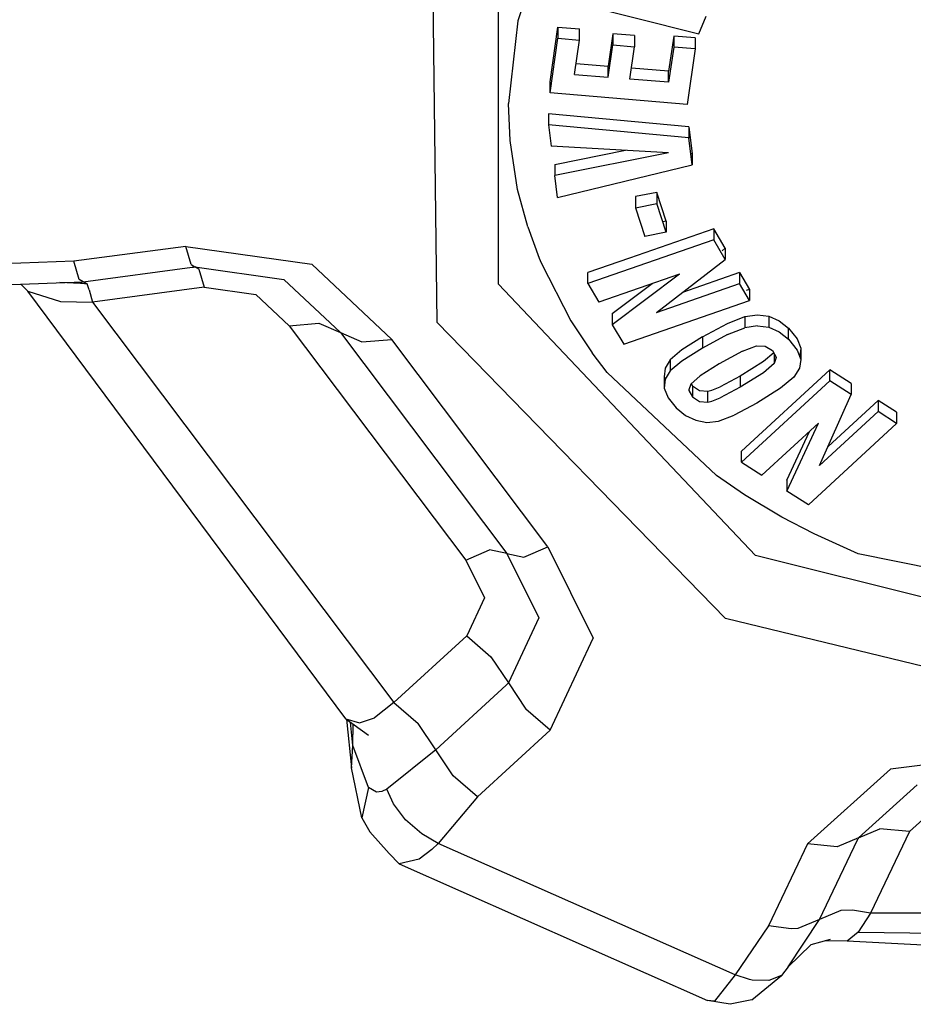
# Model space of a CAD drawing. Units: millimetres. Extents: x 984 to 8613, y -1817 to 1746.
# Drawn here: x 3579 to 3605, y -1105 to -1077 of the extents above; entities that cross this region are included whole.
import ezdxf

# ---------------------------------------------------------------- set-up
doc = ezdxf.new("R2010")
doc.units = ezdxf.units.MM
doc.layers.add('TFR-TRI', color=7, linetype='CONTINUOUS', true_color=0xffffff)

msp = doc.modelspace()

# ---------------------------------------------------------------- linework, layer by layer
at = {"layer": 'TFR-TRI', "color": 18, "linetype": 'CONTINUOUS'}
for p, q in [((3591.34668, -1085.344238), (3591.214844, -1074.650635)), ((3591.34668, -1085.344238), (3591.214844, -1074.650635)), ((3593.121094, -1084.234375), (3593.121094, -1074.525146)), ((3593.121094, -1084.234375), (3593.121094, -1074.525146)), ((3594.356934, -1074.524658), (3593.688965, -1076.605713)), ((3594.356934, -1074.524658), (3593.688965, -1076.605713)), ((3595.121582, -1076.033936), (3598.924805, -1076.983643)), ((3593.688965, -1076.605713), (3593.416992, -1079.001709)), ((3593.688965, -1076.605713), (3593.416992, -1079.001709)), ((3598.924805, -1076.983643), (3599.141113, -1076.474854)), ((3594.617188, -1078.371582), (3594.843262, -1076.791016)), ((3594.617188, -1078.371582), (3594.843262, -1076.791016)), ((3594.843262, -1076.791016), (3594.843262, -1077.112305)), ((3594.843262, -1076.791016), (3594.843262, -1077.112305)), ((3594.843262, -1076.791016), (3595.467773, -1076.843506)), ((3594.843262, -1076.791016), (3595.467773, -1076.843506)), ((3595.467773, -1077.164795), (3595.467773, -1076.843506)), ((3596.4375, -1076.985352), (3596.303711, -1077.920166)), ((3596.4375, -1076.985352), (3596.303711, -1077.920166)), ((3596.4375, -1076.985352), (3596.4375, -1077.306641)), ((3597.062012, -1077.037598), (3596.4375, -1076.985352)), ((3596.4375, -1076.985352), (3596.4375, -1077.306641)), ((3597.062012, -1077.037598), (3596.4375, -1076.985352)), ((3594.617188, -1078.692871), (3594.843262, -1077.112305)), ((3594.617188, -1078.692871), (3594.843262, -1077.112305)), ((3594.843262, -1077.112305), (3595.467773, -1077.164795)), ((3594.843262, -1077.112305), (3595.467773, -1077.164795)), ((3595.325195, -1078.159424), (3595.467773, -1077.164795)), ((3597.062012, -1077.037598), (3597.062012, -1077.359131)), ((3598.197754, -1077.050049), (3598.052734, -1078.066895)), ((3598.197754, -1077.050049), (3598.052734, -1078.066895)), ((3598.197754, -1077.050049), (3598.197754, -1077.371582)), ((3598.197754, -1077.050049), (3598.197754, -1077.371582)), ((3598.822754, -1077.102539), (3598.197754, -1077.050049)), ((3598.822754, -1077.102539), (3598.197754, -1077.050049)), ((3598.822754, -1077.102539), (3598.822754, -1077.423828)), ((3596.303711, -1078.241455), (3596.4375, -1077.306641)), ((3596.303711, -1078.241455), (3596.4375, -1077.306641)), ((3596.4375, -1077.306641), (3597.062012, -1077.359131)), ((3596.4375, -1077.306641), (3597.062012, -1077.359131)), ((3596.928711, -1078.293945), (3597.062012, -1077.359131)), ((3598.197754, -1077.371582), (3598.052734, -1078.388184)), ((3598.197754, -1077.371582), (3598.052734, -1078.388184)), ((3598.822754, -1077.423828), (3598.197754, -1077.371582)), ((3598.822754, -1077.423828), (3598.197754, -1077.371582)), ((3598.822754, -1077.423828), (3598.593262, -1079.026611)), ((3595.371094, -1077.841797), (3596.303711, -1077.920166)), ((3595.371094, -1077.841797), (3596.303711, -1077.920166)), ((3596.303711, -1078.241455), (3596.303711, -1077.920166)), ((3596.303711, -1078.241455), (3596.303711, -1077.920166)), ((3598.052734, -1078.066895), (3596.974121, -1077.976318)), ((3598.052734, -1078.066895), (3596.974121, -1077.976318)), ((3598.052734, -1078.388184), (3598.052734, -1078.066895)), ((3598.052734, -1078.388184), (3598.052734, -1078.066895)), ((3594.617188, -1078.692871), (3594.617188, -1078.371582)), ((3595.325195, -1078.159424), (3596.303711, -1078.241455)), ((3595.325195, -1078.159424), (3596.303711, -1078.241455)), ((3598.052734, -1078.388184), (3596.928711, -1078.293945)), ((3598.052734, -1078.388184), (3596.928711, -1078.293945)), ((3598.593262, -1079.026611), (3594.617188, -1078.692871)), ((3593.461914, -1080.07373), (3593.416992, -1079.001709)), ((3593.461914, -1080.07373), (3593.416992, -1079.001709)), ((3598.637695, -1079.678711), (3594.574707, -1079.298096)), ((3598.637695, -1079.678711), (3594.574707, -1079.298096)), ((3594.574707, -1079.298096), (3594.574707, -1079.619385)), ((3598.637695, -1080), (3594.574707, -1079.619385)), ((3598.637695, -1080), (3594.574707, -1079.619385)), ((3594.574707, -1079.619385), (3594.648926, -1080.232666)), ((3598.637695, -1079.678711), (3598.637695, -1080)), ((3598.637695, -1079.678711), (3598.637695, -1080)), ((3598.637695, -1079.678711), (3598.732422, -1080.455322)), ((3598.637695, -1079.678711), (3598.732422, -1080.455322)), ((3593.678711, -1081.491455), (3593.461914, -1080.07373)), ((3593.678711, -1081.491455), (3593.461914, -1080.07373)), ((3598.732422, -1080.776611), (3598.637695, -1080)), ((3598.732422, -1080.776611), (3598.637695, -1080)), ((3598.043457, -1080.427002), (3594.648926, -1080.232666)), ((3594.753418, -1080.769531), (3596.803223, -1080.355957)), ((3594.753418, -1080.769531), (3596.803223, -1080.355957)), ((3598.043457, -1080.427002), (3594.753418, -1081.091064)), ((3598.043457, -1080.427002), (3594.753418, -1081.091064)), ((3598.732422, -1080.455322), (3598.705078, -1080.461914)), ((3598.732422, -1080.455322), (3598.732422, -1080.776611)), ((3594.753418, -1080.769531), (3594.753418, -1081.091064)), ((3594.830566, -1081.726318), (3598.732422, -1080.776611)), ((3594.830566, -1081.726318), (3594.753418, -1081.091064)), ((3593.970215, -1082.576904), (3593.678711, -1081.491455)), ((3593.970215, -1082.576904), (3593.678711, -1081.491455)), ((3597.709961, -1081.577881), (3597.088379, -1081.698242)), ((3597.709961, -1081.577881), (3597.088379, -1081.698242)), ((3597.088379, -1081.698242), (3597.088379, -1082.019775)), ((3597.709961, -1081.577881), (3597.709961, -1081.899414)), ((3597.709961, -1081.577881), (3597.709961, -1081.899414)), ((3597.983398, -1082.406006), (3597.709961, -1081.577881)), ((3597.983398, -1082.406006), (3597.709961, -1081.577881)), ((3597.088379, -1082.019775), (3597.709961, -1081.899414)), ((3597.088379, -1082.019775), (3597.709961, -1081.899414)), ((3597.088379, -1082.019775), (3597.361328, -1082.847656)), ((3597.983398, -1082.727539), (3597.709961, -1081.899414)), ((3597.983398, -1082.727539), (3597.709961, -1081.899414)), ((3597.983398, -1082.406006), (3597.883789, -1082.425537)), ((3597.983398, -1082.406006), (3597.983398, -1082.727539)), ((3593.970215, -1082.576904), (3594.29834, -1083.476318)), ((3593.970215, -1082.576904), (3594.29834, -1083.476318)), ((3599.356934, -1082.627441), (3596.916016, -1083.476318)), ((3599.356934, -1082.627441), (3596.916016, -1083.476318)), ((3599.356934, -1082.627441), (3599.356934, -1082.948975)), ((3599.691406, -1083.19165), (3599.356934, -1082.627441)), ((3599.356934, -1082.627441), (3599.356934, -1082.948975)), ((3599.691406, -1083.19165), (3599.356934, -1082.627441)), ((3599.356934, -1082.948975), (3595.714844, -1084.215576)), ((3599.356934, -1082.948975), (3595.714844, -1084.215576)), ((3597.983398, -1082.727539), (3597.361328, -1082.847656)), ((3599.691406, -1083.513184), (3599.356934, -1082.948975)), ((3599.691406, -1083.513184), (3599.356934, -1082.948975)), ((3584.069336, -1083.137451), (3580.828613, -1083.569092)), ((3584.069336, -1083.137451), (3580.828613, -1083.569092)), ((3584.223633, -1083.666504), (3584.069336, -1083.137451)), ((3584.069336, -1083.137451), (3587.719238, -1083.654297)), ((3584.223633, -1083.666504), (3584.069336, -1083.137451)), ((3584.069336, -1083.137451), (3587.719238, -1083.654297)), ((3599.691406, -1083.19165), (3599.597656, -1083.264404)), ((3599.691406, -1083.19165), (3599.691406, -1083.513184)), ((3594.29834, -1083.476318), (3594.356934, -1083.61792)), ((3594.29834, -1083.476318), (3594.356934, -1083.61792)), ((3596.916016, -1083.476318), (3595.714844, -1083.894043)), ((3596.916016, -1083.476318), (3595.714844, -1083.894043)), ((3597.697754, -1085.054199), (3599.691406, -1083.513184)), ((3580.828613, -1083.569092), (3578.77832, -1083.644043)), ((3580.828613, -1083.569092), (3578.77832, -1083.644043)), ((3580.983887, -1084.096191), (3580.828613, -1083.569092)), ((3580.983887, -1084.096191), (3580.828613, -1083.569092)), ((3581.098145, -1084.161865), (3584.254883, -1083.740967)), ((3581.098145, -1084.161865), (3584.254883, -1083.740967)), ((3584.223633, -1083.666504), (3584.336914, -1083.72998)), ((3584.223633, -1083.666504), (3584.336914, -1083.72998)), ((3584.254883, -1083.740967), (3584.29541, -1083.73584)), ((3584.254883, -1083.740967), (3584.29541, -1083.73584)), ((3584.29541, -1083.73584), (3584.336914, -1083.72998)), ((3584.29541, -1083.73584), (3584.336914, -1083.72998)), ((3584.449707, -1083.793701), (3584.336914, -1083.72998)), ((3584.449707, -1083.793701), (3584.336914, -1083.72998)), ((3584.336914, -1083.72998), (3586.914062, -1084.094971)), ((3584.336914, -1083.72998), (3586.914062, -1084.094971)), ((3584.449707, -1083.793701), (3584.606934, -1084.322754)), ((3584.449707, -1083.793701), (3584.606934, -1084.322754)), ((3590.036621, -1085.834229), (3587.719238, -1083.654297)), ((3590.036621, -1085.834229), (3587.719238, -1083.654297)), ((3594.356934, -1083.61792), (3595.220215, -1085.295166)), ((3594.356934, -1083.61792), (3595.220215, -1085.295166)), ((3581.098145, -1084.161865), (3580.983887, -1084.096191)), ((3581.098145, -1084.161865), (3580.983887, -1084.096191)), ((3586.914062, -1084.094971), (3588.550293, -1085.634277)), ((3586.914062, -1084.094971), (3588.550293, -1085.634277)), ((3595.714844, -1084.215576), (3595.714844, -1083.894043)), ((3598.369141, -1083.939941), (3596.032715, -1084.752441)), ((3598.369141, -1083.939941), (3596.42041, -1085.406006)), ((3598.369141, -1083.939941), (3596.42041, -1085.406006)), ((3600.10791, -1083.894531), (3598.453613, -1084.469971)), ((3600.10791, -1083.894531), (3598.453613, -1084.469971)), ((3600.10791, -1083.894531), (3600.10791, -1084.216064)), ((3600.10791, -1083.894531), (3600.10791, -1084.216064)), ((3600.10791, -1083.894531), (3600.396973, -1084.38208)), ((3600.10791, -1083.894531), (3600.396973, -1084.38208)), ((3578.762207, -1084.248779), (3581.098145, -1084.161865)), ((3579.293457, -1084.229004), (3579.495117, -1084.432861)), ((3581.211426, -1084.225586), (3580.42041, -1084.187256)), ((3580.834961, -1084.171631), (3581.211426, -1084.225586)), ((3581.211426, -1084.225586), (3581.098145, -1084.161865)), ((3581.211426, -1084.225586), (3581.098145, -1084.161865)), ((3581.273926, -1084.396484), (3581.211426, -1084.225586)), ((3581.273926, -1084.396484), (3581.211426, -1084.225586)), ((3581.273926, -1084.396484), (3581.367676, -1084.754395)), ((3581.273926, -1084.396484), (3581.367676, -1084.754395)), ((3584.606934, -1084.322754), (3581.367676, -1084.754395)), ((3584.606934, -1084.322754), (3581.367676, -1084.754395)), ((3584.606934, -1084.322754), (3586.101562, -1084.531982)), ((3584.606934, -1084.322754), (3586.101562, -1084.531982)), ((3600.570801, -1092.089111), (3593.121094, -1084.234375)), ((3600.570801, -1092.089111), (3593.121094, -1084.234375)), ((3595.714844, -1084.215576), (3596.032715, -1084.752441)), ((3596.42041, -1085.084717), (3597.574707, -1084.216309)), ((3596.42041, -1085.084717), (3597.574707, -1084.216309)), ((3597.697754, -1085.054199), (3600.10791, -1084.216064)), ((3597.697754, -1085.054199), (3600.10791, -1084.216064)), ((3600.396973, -1084.703613), (3600.10791, -1084.216064)), ((3600.396973, -1084.703613), (3600.10791, -1084.216064)), ((3600.396973, -1084.38208), (3600.294922, -1084.41748)), ((3600.396973, -1084.38208), (3600.396973, -1084.703613)), ((3579.495117, -1084.432861), (3580.439453, -1084.736816)), ((3579.495117, -1084.432861), (3580.439453, -1084.736816)), ((3588.707031, -1096.812256), (3579.495117, -1084.432861)), ((3587.063965, -1085.433838), (3586.101562, -1084.531982)), ((3587.063965, -1085.433838), (3586.101562, -1084.531982)), ((3580.439453, -1084.736816), (3581.367676, -1084.754395)), ((3580.439453, -1084.736816), (3581.367676, -1084.754395)), ((3581.367676, -1084.754395), (3590.099121, -1096.3396)), ((3581.367676, -1084.754395), (3590.099121, -1096.3396)), ((3596.754395, -1085.970215), (3600.396973, -1084.703613)), ((3596.42041, -1085.084717), (3596.42041, -1085.406006)), ((3599.756348, -1085.368652), (3600.259277, -1085.170166)), ((3599.756348, -1085.368652), (3600.259277, -1085.170166)), ((3600.259277, -1085.170166), (3600.629883, -1085.115479)), ((3600.259277, -1085.170166), (3600.629883, -1085.115479)), ((3600.259277, -1085.170166), (3600.259277, -1085.491455)), ((3600.259277, -1085.170166), (3600.259277, -1085.491455)), ((3600.629883, -1085.115479), (3600.95752, -1085.157227)), ((3600.629883, -1085.115479), (3600.95752, -1085.157227)), ((3600.95752, -1085.157227), (3601.253418, -1085.290283)), ((3600.95752, -1085.157227), (3600.95752, -1085.478516)), ((3600.95752, -1085.157227), (3601.253418, -1085.290283)), ((3600.95752, -1085.157227), (3600.95752, -1085.478516)), ((3587.063965, -1085.433838), (3587.921387, -1085.364258)), ((3587.063965, -1085.433838), (3587.921387, -1085.364258)), ((3587.063965, -1085.433838), (3592.178711, -1092.220703)), ((3587.063965, -1085.433838), (3592.178711, -1092.220703)), ((3587.921387, -1085.364258), (3588.550293, -1085.634277)), ((3587.921387, -1085.364258), (3588.550293, -1085.634277)), ((3591.34668, -1085.344238), (3599.701172, -1093.911865)), ((3591.34668, -1085.344238), (3599.701172, -1093.911865)), ((3595.220215, -1085.295166), (3595.833496, -1086.216064)), ((3595.220215, -1085.295166), (3595.833496, -1086.216064)), ((3596.42041, -1085.406006), (3596.754395, -1085.970215)), ((3599.030762, -1085.760986), (3599.756348, -1085.368652)), ((3599.030762, -1085.760986), (3599.756348, -1085.368652)), ((3599.756348, -1085.690186), (3600.259277, -1085.491455)), ((3599.756348, -1085.690186), (3600.259277, -1085.491455)), ((3600.629883, -1085.437012), (3600.259277, -1085.491455)), ((3600.629883, -1085.437012), (3600.259277, -1085.491455)), ((3600.629883, -1085.437012), (3600.95752, -1085.478516)), ((3600.629883, -1085.437012), (3600.95752, -1085.478516)), ((3600.95752, -1085.478516), (3601.253418, -1085.611572)), ((3600.95752, -1085.478516), (3601.253418, -1085.611572)), ((3601.253418, -1085.290283), (3601.523926, -1085.506836)), ((3601.253418, -1085.290283), (3601.523926, -1085.506836)), ((3601.523926, -1085.828369), (3601.523926, -1085.506836)), ((3601.523926, -1085.828369), (3601.523926, -1085.506836)), ((3601.523926, -1085.506836), (3601.776855, -1085.817139)), ((3601.523926, -1085.506836), (3601.776855, -1085.817139)), ((3588.550293, -1085.634277), (3589.169922, -1085.902832)), ((3588.550293, -1085.634277), (3589.169922, -1085.902832)), ((3588.550293, -1085.634277), (3593.368164, -1092.026367)), ((3588.550293, -1085.634277), (3593.368164, -1092.026367)), ((3599.030762, -1085.760986), (3598.43457, -1086.137207)), ((3599.030762, -1085.760986), (3598.43457, -1086.137207)), ((3599.756348, -1085.690186), (3599.030762, -1086.082275)), ((3599.756348, -1085.690186), (3599.030762, -1086.082275)), ((3599.030762, -1085.760986), (3599.030762, -1086.082275)), ((3599.030762, -1085.760986), (3599.030762, -1086.082275)), ((3601.253418, -1085.611572), (3601.523926, -1085.828369)), ((3601.253418, -1085.611572), (3601.523926, -1085.828369)), ((3601.523926, -1085.828369), (3601.776855, -1086.138672)), ((3601.523926, -1085.828369), (3601.776855, -1086.138672)), ((3601.776855, -1085.817139), (3601.880859, -1086.087646)), ((3601.776855, -1085.817139), (3601.880859, -1086.087646)), ((3589.169922, -1085.902832), (3590.036621, -1085.834229)), ((3589.169922, -1085.902832), (3590.036621, -1085.834229)), ((3594.557129, -1091.832031), (3590.036621, -1085.834229)), ((3594.557129, -1091.832031), (3590.036621, -1085.834229)), ((3599.030762, -1086.082275), (3598.43457, -1086.458496)), ((3599.030762, -1086.082275), (3598.43457, -1086.458496)), ((3600.189453, -1086.174316), (3600.597168, -1086.019287)), ((3600.597168, -1086.019287), (3600.850098, -1086.027832)), ((3600.850098, -1086.027832), (3601.059082, -1086.155029)), ((3601.880859, -1086.087646), (3601.847656, -1086.322998)), ((3601.880859, -1086.087646), (3601.880859, -1086.408936)), ((3596.267578, -1086.78418), (3595.833496, -1086.216064)), ((3596.267578, -1086.78418), (3595.833496, -1086.216064)), ((3598.43457, -1086.137207), (3598.096191, -1086.418945)), ((3598.43457, -1086.137207), (3598.096191, -1086.418945)), ((3600.189453, -1086.174316), (3599.518555, -1086.539062)), ((3601.095703, -1086.219971), (3600.797852, -1086.472168)), ((3601.095703, -1086.219971), (3600.797852, -1086.472168)), ((3601.059082, -1086.155273), (3601.165039, -1086.341553)), ((3601.111328, -1086.246826), (3601.111328, -1086.528564)), ((3601.111328, -1086.246826), (3601.111328, -1086.528564)), ((3601.166504, -1086.354004), (3601.111328, -1086.528564)), ((3601.166504, -1086.354004), (3601.111328, -1086.528564)), ((3601.165039, -1086.341553), (3601.166504, -1086.354004)), ((3601.166504, -1086.354004), (3601.166504, -1086.34082)), ((3601.776855, -1086.138672), (3601.880859, -1086.408936)), ((3601.776855, -1086.138672), (3601.880859, -1086.408936)), ((3597.94873, -1086.661377), (3597.927246, -1086.918701)), ((3597.94873, -1086.661377), (3597.927246, -1086.918701)), ((3598.096191, -1086.418945), (3597.94873, -1086.661377)), ((3598.096191, -1086.418945), (3597.94873, -1086.661377)), ((3598.096191, -1086.418945), (3598.096191, -1086.740234)), ((3598.096191, -1086.418945), (3598.096191, -1086.740234)), ((3598.43457, -1086.458496), (3598.096191, -1086.740234)), ((3598.43457, -1086.458496), (3598.096191, -1086.740234)), ((3599.518555, -1086.539062), (3598.96582, -1086.887695)), ((3600.797852, -1086.472168), (3600.124512, -1086.892334)), ((3600.797852, -1086.472168), (3600.124512, -1086.892334)), ((3601.111328, -1086.528564), (3600.797852, -1086.793701)), ((3601.111328, -1086.528564), (3600.797852, -1086.793701)), ((3601.845215, -1086.665039), (3601.675293, -1086.925537)), ((3601.880859, -1086.408936), (3601.845215, -1086.665039)), ((3599.44043, -1089.771484), (3596.267578, -1086.78418)), ((3599.44043, -1089.771484), (3596.267578, -1086.78418)), ((3597.927246, -1086.918701), (3597.94873, -1086.975098)), ((3597.927246, -1086.918701), (3597.927246, -1087.23999)), ((3598.096191, -1086.740234), (3597.94873, -1086.982666)), ((3598.096191, -1086.740234), (3597.94873, -1086.982666)), ((3598.96582, -1086.887695), (3598.691895, -1087.123779)), ((3600.124512, -1086.892334), (3599.542969, -1087.203857)), ((3600.124512, -1086.892334), (3599.542969, -1087.203857)), ((3600.797852, -1086.793701), (3600.124512, -1087.213623)), ((3600.797852, -1086.793701), (3600.124512, -1087.213623)), ((3600.124512, -1086.892334), (3600.124512, -1087.213623)), ((3600.124512, -1086.892334), (3600.124512, -1087.213623)), ((3602.716309, -1086.708984), (3600.162109, -1089.067139)), ((3602.716309, -1086.708984), (3600.162109, -1089.067139)), ((3601.675293, -1086.925537), (3601.290527, -1087.243164)), ((3602.716309, -1087.030518), (3602.716309, -1086.708984)), ((3602.716309, -1087.030518), (3602.716309, -1086.708984)), ((3603.338867, -1087.104736), (3602.716309, -1086.708984)), ((3603.338867, -1087.104736), (3602.716309, -1086.708984)), ((3597.94873, -1086.982666), (3597.927246, -1087.23999)), ((3597.94873, -1086.982666), (3597.927246, -1087.23999)), ((3597.927246, -1087.23999), (3598.033691, -1087.51709)), ((3598.691895, -1087.123779), (3598.635742, -1087.290771)), ((3598.708984, -1087.109375), (3598.746582, -1087.175049)), ((3598.708984, -1087.109375), (3598.746582, -1087.175049)), ((3598.746582, -1087.175049), (3598.746582, -1087.496582)), ((3598.746582, -1087.175049), (3598.949219, -1087.306641)), ((3598.746582, -1087.175049), (3598.949219, -1087.306641)), ((3598.746582, -1087.175049), (3598.746582, -1087.496582)), ((3599.305664, -1087.299316), (3599.542969, -1087.203857)), ((3599.305664, -1087.299316), (3599.542969, -1087.203857)), ((3600.124512, -1087.213623), (3599.542969, -1087.525146)), ((3600.124512, -1087.213623), (3599.542969, -1087.525146)), ((3602.716309, -1087.030518), (3600.162109, -1089.388428)), ((3602.716309, -1087.030518), (3600.162109, -1089.388428)), ((3601.290527, -1087.243164), (3600.605957, -1087.673828)), ((3603.338867, -1087.426025), (3602.716309, -1087.030518)), ((3603.338867, -1087.426025), (3602.716309, -1087.030518)), ((3603.338867, -1087.104736), (3603.338867, -1087.426025)), ((3598.033691, -1087.51709), (3598.272949, -1087.814209)), ((3598.635742, -1087.290771), (3598.637207, -1087.307617)), ((3598.635742, -1087.290771), (3598.637207, -1087.307617)), ((3598.637207, -1087.307617), (3598.746582, -1087.496582)), ((3598.637207, -1087.307617), (3598.746582, -1087.496582)), ((3598.746582, -1087.496582), (3598.949219, -1087.628174)), ((3598.746582, -1087.496582), (3598.949219, -1087.628174)), ((3598.949219, -1087.306641), (3599.183105, -1087.329102)), ((3598.949219, -1087.306641), (3599.183105, -1087.329102)), ((3599.183105, -1087.329102), (3599.305664, -1087.299316)), ((3599.183105, -1087.329102), (3599.305664, -1087.299316)), ((3599.183105, -1087.650391), (3599.183105, -1087.329102)), ((3599.183105, -1087.650391), (3599.183105, -1087.329102)), ((3599.305664, -1087.62085), (3599.542969, -1087.525146)), ((3599.305664, -1087.62085), (3599.542969, -1087.525146)), ((3602.424316, -1089.479248), (3603.338867, -1087.426025)), ((3598.272949, -1087.814209), (3598.540039, -1088.030273)), ((3598.949219, -1087.628174), (3599.183105, -1087.650391)), ((3598.949219, -1087.628174), (3599.183105, -1087.650391)), ((3599.183105, -1087.650391), (3599.305664, -1087.62085)), ((3599.183105, -1087.650391), (3599.305664, -1087.62085)), ((3600.605957, -1087.673828), (3599.953125, -1088.024658)), ((3604.114746, -1087.597656), (3602.66748, -1088.933594)), ((3604.114746, -1087.597656), (3602.66748, -1088.933594)), ((3604.114746, -1087.597656), (3604.114746, -1087.919189)), ((3604.652344, -1087.939697), (3604.114746, -1087.597656)), ((3604.114746, -1087.597656), (3604.114746, -1087.919189)), ((3604.652344, -1087.939697), (3604.114746, -1087.597656)), ((3598.540039, -1088.030273), (3598.837402, -1088.172852)), ((3599.5, -1088.196533), (3599.953125, -1088.024658)), ((3602.424316, -1089.479248), (3604.114746, -1087.919189)), ((3602.424316, -1089.479248), (3604.114746, -1087.919189)), ((3604.652344, -1088.260986), (3604.114746, -1087.919189)), ((3604.652344, -1088.260986), (3604.114746, -1087.919189)), ((3604.652344, -1087.939697), (3604.652344, -1088.260986)), ((3598.837402, -1088.172852), (3599.158203, -1088.231445)), ((3599.158203, -1088.231445), (3599.5, -1088.196533)), ((3602.392578, -1088.252686), (3600.754395, -1089.764893)), ((3601.475098, -1090.223389), (3602.392578, -1088.252686)), ((3601.475098, -1090.223389), (3602.392578, -1088.252686)), ((3604.652344, -1088.260986), (3602.098145, -1090.619141)), ((3601.475098, -1089.901855), (3602.130371, -1088.494629)), ((3601.475098, -1089.901855), (3602.130371, -1088.494629)), ((3600.162109, -1089.388428), (3600.162109, -1089.067139)), ((3600.162109, -1089.388428), (3600.754395, -1089.764893)), ((3600.251465, -1090.325439), (3599.44043, -1089.771484)), ((3600.251465, -1090.325439), (3599.44043, -1089.771484)), ((3601.475098, -1089.901855), (3601.475098, -1090.223389)), ((3601.334473, -1090.975098), (3600.251465, -1090.325439)), ((3601.334473, -1090.975098), (3600.251465, -1090.325439)), ((3602.098145, -1090.619141), (3601.475098, -1090.223389)), ((3602.26709, -1091.462646), (3601.334473, -1090.975098)), ((3602.26709, -1091.462646), (3601.334473, -1090.975098)), ((3603.543945, -1092.037109), (3602.26709, -1091.462646)), ((3603.543945, -1092.037109), (3602.26709, -1091.462646)), ((3592.178711, -1092.220703), (3592.864746, -1091.92334)), ((3592.178711, -1092.220703), (3592.864746, -1091.92334)), ((3593.368164, -1092.026367), (3592.864746, -1091.92334)), ((3593.368164, -1092.026367), (3592.864746, -1091.92334)), ((3593.368164, -1092.026367), (3594.290039, -1093.894043)), ((3593.368164, -1092.026367), (3594.290039, -1093.894043)), ((3593.368164, -1092.026367), (3593.863281, -1092.130615)), ((3593.368164, -1092.026367), (3593.863281, -1092.130615)), ((3593.863281, -1092.130615), (3594.557129, -1091.832031)), ((3593.863281, -1092.130615), (3594.557129, -1091.832031)), ((3594.557129, -1091.832031), (3595.863281, -1094.477051)), ((3594.557129, -1091.832031), (3595.863281, -1094.477051)), ((3612.625, -1095.0896), (3600.570801, -1092.089111)), ((3612.625, -1095.0896), (3600.570801, -1092.089111)), ((3612.234375, -1093.782227), (3603.543945, -1092.037109)), ((3612.234375, -1093.782227), (3603.543945, -1092.037109)), ((3592.178711, -1092.220703), (3592.717285, -1093.310303)), ((3592.178711, -1092.220703), (3592.717285, -1093.310303)), ((3592.717285, -1093.310303), (3592.207031, -1094.40625)), ((3592.717285, -1093.310303), (3592.207031, -1094.40625)), ((3594.290039, -1093.894043), (3593.413574, -1095.773926)), ((3594.290039, -1093.894043), (3593.413574, -1095.773926)), ((3612.626465, -1097.045654), (3599.701172, -1093.911865)), ((3612.626465, -1097.045654), (3599.701172, -1093.911865)), ((3590.099121, -1096.3396), (3592.207031, -1094.40625)), ((3590.099121, -1096.3396), (3592.207031, -1094.40625)), ((3592.207031, -1094.40625), (3592.906738, -1095.01416)), ((3592.207031, -1094.40625), (3592.906738, -1095.01416)), ((3594.621582, -1097.139893), (3595.863281, -1094.477051)), ((3594.621582, -1097.139893), (3595.863281, -1094.477051)), ((3592.906738, -1095.01416), (3593.413574, -1095.773926)), ((3592.906738, -1095.01416), (3593.413574, -1095.773926)), ((3593.413574, -1095.773926), (3593.367188, -1095.816406)), ((3593.413574, -1095.773926), (3593.367188, -1095.816406)), ((3593.413574, -1095.773926), (3593.920898, -1096.532959)), ((3593.413574, -1095.773926), (3593.920898, -1096.532959)), ((3593.345703, -1095.836182), (3591.306641, -1097.706543)), ((3593.345703, -1095.836182), (3591.306641, -1097.706543)), ((3593.345703, -1095.836182), (3593.367188, -1095.816406)), ((3593.345703, -1095.836182), (3593.367188, -1095.816406)), ((3590.099121, -1096.3396), (3589.53125, -1096.786621)), ((3590.099121, -1096.3396), (3589.53125, -1096.786621)), ((3590.099121, -1096.3396), (3590.799316, -1096.947266)), ((3590.099121, -1096.3396), (3590.799316, -1096.947266)), ((3594.621582, -1097.139893), (3593.920898, -1096.532959)), ((3594.621582, -1097.139893), (3593.920898, -1096.532959)), ((3588.707031, -1096.812256), (3589.364258, -1097.290527)), ((3588.707031, -1096.812256), (3589.101562, -1096.926758)), ((3588.707031, -1096.812256), (3589.101562, -1096.926758)), ((3588.722168, -1096.823242), (3588.866699, -1098.234863)), ((3588.90625, -1097.582764), (3588.837891, -1096.907471)), ((3588.90625, -1097.582764), (3588.837891, -1096.907471)), ((3589.101562, -1096.926758), (3589.53125, -1096.786621)), ((3589.101562, -1096.926758), (3589.53125, -1096.786621)), ((3588.90625, -1097.582764), (3588.914062, -1096.962646)), ((3588.90625, -1097.582764), (3588.914062, -1096.962646)), ((3591.306641, -1097.706543), (3590.799316, -1096.947266)), ((3591.306641, -1097.706543), (3590.799316, -1096.947266)), ((3594.621582, -1097.139893), (3592.513672, -1099.073486)), ((3594.621582, -1097.139893), (3592.513672, -1099.073486)), ((3588.866699, -1098.234863), (3588.90625, -1097.582764)), ((3588.866699, -1098.234863), (3588.90625, -1097.582764)), ((3589.362793, -1098.798096), (3588.90625, -1097.582764)), ((3589.362793, -1098.798096), (3588.90625, -1097.582764)), ((3591.306641, -1097.706543), (3589.88916, -1098.853027)), ((3591.306641, -1097.706543), (3589.88916, -1098.853027)), ((3591.813477, -1098.46582), (3591.306641, -1097.706543)), ((3591.813477, -1098.46582), (3591.306641, -1097.706543)), ((3608.104492, -1097.82373), (3604.480957, -1098.27124)), ((3608.104492, -1097.82373), (3604.480957, -1098.27124)), ((3589.17041, -1099.682861), (3588.866699, -1098.234863)), ((3602.071777, -1100.433838), (3604.480957, -1098.27124)), ((3602.071777, -1100.433838), (3604.480957, -1098.27124)), ((3592.513672, -1099.073486), (3591.813477, -1098.46582)), ((3592.513672, -1099.073486), (3591.813477, -1098.46582)), ((3589.362793, -1098.798096), (3589.17041, -1099.682861)), ((3589.362793, -1098.798096), (3589.17041, -1099.682861)), ((3589.593262, -1098.934814), (3589.362793, -1098.798096)), ((3589.593262, -1098.934814), (3589.362793, -1098.798096)), ((3589.743164, -1098.920654), (3589.593262, -1098.934814)), ((3589.743164, -1098.920654), (3589.593262, -1098.934814)), ((3589.88916, -1098.853027), (3589.743164, -1098.920654)), ((3589.88916, -1098.853027), (3589.743164, -1098.920654)), ((3590.080566, -1099.277344), (3589.88916, -1098.853027)), ((3590.080566, -1099.277344), (3589.88916, -1098.853027)), ((3605.249023, -1098.728271), (3603.547852, -1100.255859)), ((3605.249023, -1098.728271), (3603.547852, -1100.255859)), ((3592.513672, -1099.073486), (3591.382812, -1100.421143)), ((3592.513672, -1099.073486), (3591.382812, -1100.421143)), ((3606.009277, -1099.188477), (3605.024902, -1100.075439)), ((3606.009277, -1099.188477), (3605.024902, -1100.075439)), ((3590.435547, -1099.737305), (3590.080566, -1099.277344)), ((3590.435547, -1099.737305), (3590.080566, -1099.277344)), ((3589.17041, -1099.682861), (3589.40332, -1100.08374)), ((3590.900879, -1100.139648), (3590.435547, -1099.737305)), ((3590.900879, -1100.139648), (3590.435547, -1099.737305)), ((3603.547852, -1100.255859), (3604.167969, -1099.994873)), ((3603.547852, -1100.255859), (3604.167969, -1099.994873)), ((3605.024902, -1100.075439), (3603.893555, -1102.44043)), ((3605.024902, -1100.075439), (3603.893555, -1102.44043)), ((3605.024902, -1100.075439), (3604.167969, -1099.994873)), ((3605.024902, -1100.075439), (3604.167969, -1099.994873)), ((3589.956543, -1100.706543), (3589.40332, -1100.08374)), ((3591.382812, -1100.421143), (3590.900879, -1100.139648)), ((3591.382812, -1100.421143), (3590.900879, -1100.139648)), ((3602.416504, -1102.620117), (3603.517578, -1100.319824)), ((3602.416504, -1102.620117), (3603.517578, -1100.319824)), ((3603.547852, -1100.255859), (3602.927246, -1100.516357)), ((3603.547852, -1100.255859), (3602.927246, -1100.516357)), ((3603.517578, -1100.319824), (3603.532227, -1100.28833)), ((3603.517578, -1100.319824), (3603.532227, -1100.28833)), ((3603.547852, -1100.255859), (3603.532227, -1100.28833)), ((3603.547852, -1100.255859), (3603.532227, -1100.28833)), ((3591.19873, -1100.598877), (3590.82373, -1100.872803)), ((3591.19873, -1100.598877), (3590.82373, -1100.872803)), ((3591.382812, -1100.421143), (3591.19873, -1100.598877)), ((3591.382812, -1100.421143), (3591.19873, -1100.598877)), ((3599.981445, -1104.224121), (3591.382812, -1100.421143)), ((3599.981445, -1104.224121), (3591.382812, -1100.421143)), ((3602.071777, -1100.433838), (3600.939453, -1102.800049)), ((3602.071777, -1100.433838), (3600.939453, -1102.800049)), ((3602.927246, -1100.516357), (3602.071777, -1100.433838)), ((3602.927246, -1100.516357), (3602.071777, -1100.433838)), ((3589.956543, -1100.706543), (3590.246582, -1101.013184)), ((3590.82373, -1100.872803), (3590.246582, -1101.013184)), ((3590.82373, -1100.872803), (3590.246582, -1101.013184)), ((3590.246582, -1101.013184), (3599.182129, -1104.963379)), ((3603.036621, -1102.359375), (3602.416504, -1102.620117)), ((3603.036621, -1102.359375), (3602.416504, -1102.620117)), ((3603.380371, -1102.35083), (3603.036621, -1102.359375)), ((3603.380371, -1102.35083), (3603.036621, -1102.359375)), ((3603.893555, -1102.44043), (3603.380371, -1102.35083)), ((3603.893555, -1102.44043), (3603.380371, -1102.35083)), ((3601.510742, -1103.993408), (3602.416504, -1102.620117)), ((3601.510742, -1103.993408), (3602.416504, -1102.620117)), ((3602.416504, -1102.620117), (3601.796387, -1102.881104)), ((3602.416504, -1102.620117), (3601.796387, -1102.881104)), ((3603.893555, -1102.44043), (3603.540039, -1102.989502)), ((3603.893555, -1102.44043), (3603.540039, -1102.989502)), ((3621.356445, -1102.44043), (3603.893555, -1102.44043)), ((3621.356445, -1102.44043), (3603.893555, -1102.44043)), ((3600.939453, -1102.800049), (3599.981445, -1104.224121)), ((3600.939453, -1102.800049), (3599.981445, -1104.224121)), ((3601.600098, -1102.893311), (3600.939453, -1102.800049)), ((3601.600098, -1102.893311), (3600.939453, -1102.800049)), ((3601.796387, -1102.881104), (3601.600098, -1102.893311)), ((3601.796387, -1102.881104), (3601.600098, -1102.893311)), ((3602.730469, -1103.201904), (3602.169434, -1103.355469)), ((3603.540039, -1102.989502), (3603.221191, -1103.244141)), ((3603.540039, -1102.989502), (3603.221191, -1103.244141)), ((3603.540039, -1102.989502), (3621.93457, -1103.213135)), ((3602.169434, -1103.355469), (3601.510742, -1103.993408)), ((3602.006836, -1103.240967), (3601.996094, -1103.240967)), ((3602.007812, -1103.23999), (3601.996582, -1103.240479)), ((3603.221191, -1103.244141), (3602.58252, -1103.242432)), ((3612.625, -1103.73877), (3603.221191, -1103.244141)), ((3601.510742, -1103.993408), (3601.31543, -1104.246338)), ((3599.981445, -1104.224121), (3599.378906, -1104.98291)), ((3599.981445, -1104.224121), (3599.378906, -1104.98291)), ((3600.390137, -1104.356689), (3599.981445, -1104.224121)), ((3600.390137, -1104.356689), (3599.981445, -1104.224121)), ((3600.461914, -1104.951172), (3601.31543, -1104.246338)), ((3601.31543, -1104.246338), (3600.956543, -1104.387207)), ((3601.31543, -1104.246338), (3600.956543, -1104.387207)), ((3600.475098, -1104.373779), (3600.390137, -1104.356689)), ((3600.475098, -1104.373779), (3600.390137, -1104.356689)), ((3600.956543, -1104.387207), (3600.475098, -1104.373779)), ((3600.956543, -1104.387207), (3600.475098, -1104.373779)), ((3599.836914, -1105.076172), (3599.182129, -1104.963379)), ((3599.378906, -1104.98291), (3599.182129, -1104.963379)), ((3599.378906, -1104.98291), (3599.182129, -1104.963379)), ((3600.461914, -1104.951172), (3599.836914, -1105.076172))]:
    msp.add_line(p, q, dxfattribs=at)

doc.saveas('drawing.dxf')
